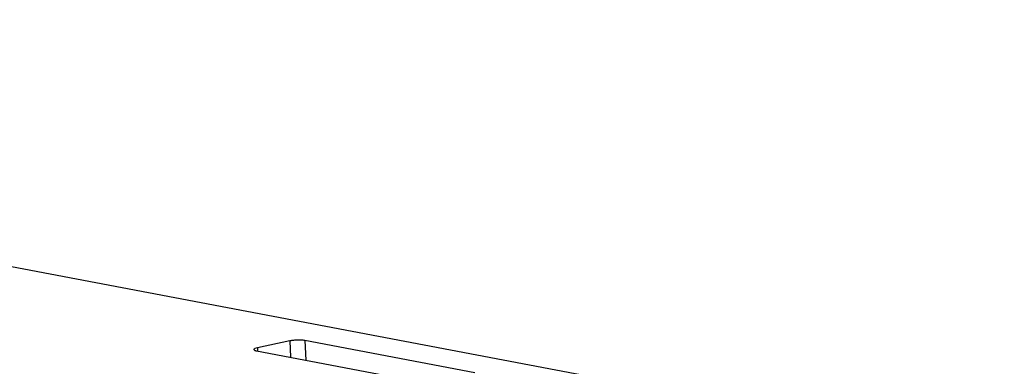
# Model space of a CAD drawing. Units: inches. Extents: x 0 to 34, y 0 to 22.
# Drawn here: x 7.3 to 8.7, y 11.2 to 11.7 of the extents above; entities that cross this region are included whole.
import ezdxf

# ---------------------------------------------------------------- set-up
doc = ezdxf.new("R2010")
doc.units = ezdxf.units.IN
doc.header["$LTSCALE"] = 1.87
doc.header["$MEASUREMENT"] = 0
doc.layers.get('0').update_dxf_attribs({"linetype": 'CONTINUOUS'})

msp = doc.modelspace()

# ---------------------------------------------------------------- linework, layer by layer
at = {"color": 7, "linetype": 'CONTINUOUS'}
for p, q in [((10.2261, 10.8163), (5.5424, 11.7039)), ((7.7127, 11.2633), (7.6683, 11.2539)), ((7.7127, 11.2633), (7.7135, 11.2409)), ((7.7335, 11.2638), (7.7345, 11.2369)), ((7.9669, 11.2196), (7.7335, 11.2638)), ((7.6669, 11.2497), (7.9003, 11.2055)), ((7.6683, 11.2539), (7.6685, 11.2494))]:
    msp.add_line(p, q, dxfattribs=at)
for points, knots in [([(7.7335, 11.2638), (7.732, 11.2641), (7.7286, 11.2644), (7.7233, 11.2645), (7.7179, 11.2641), (7.7143, 11.2636), (7.7127, 11.2633)], [0, 0, 0, 0, 0.219715, 0.485538, 0.758922, 1, 1, 1, 1]), ([(7.6683, 11.2539), (7.667, 11.2537), (7.6653, 11.2532), (7.6636, 11.2523), (7.6632, 11.2518), (7.6633, 11.2515)], [0, 0, 0, 0, 0.67579, 0.877254, 1, 1, 1, 1]), ([(7.6633, 11.2515), (7.6633, 11.2511), (7.6642, 11.2505), (7.6655, 11.2501), (7.6664, 11.2498), (7.6669, 11.2497)], [0, 0, 0, 0, 0.328772, 0.620805, 1, 1, 1, 1])]:
    msp.add_open_spline(points, degree=3, knots=knots, dxfattribs=at)

doc.saveas('drawing.dxf')
